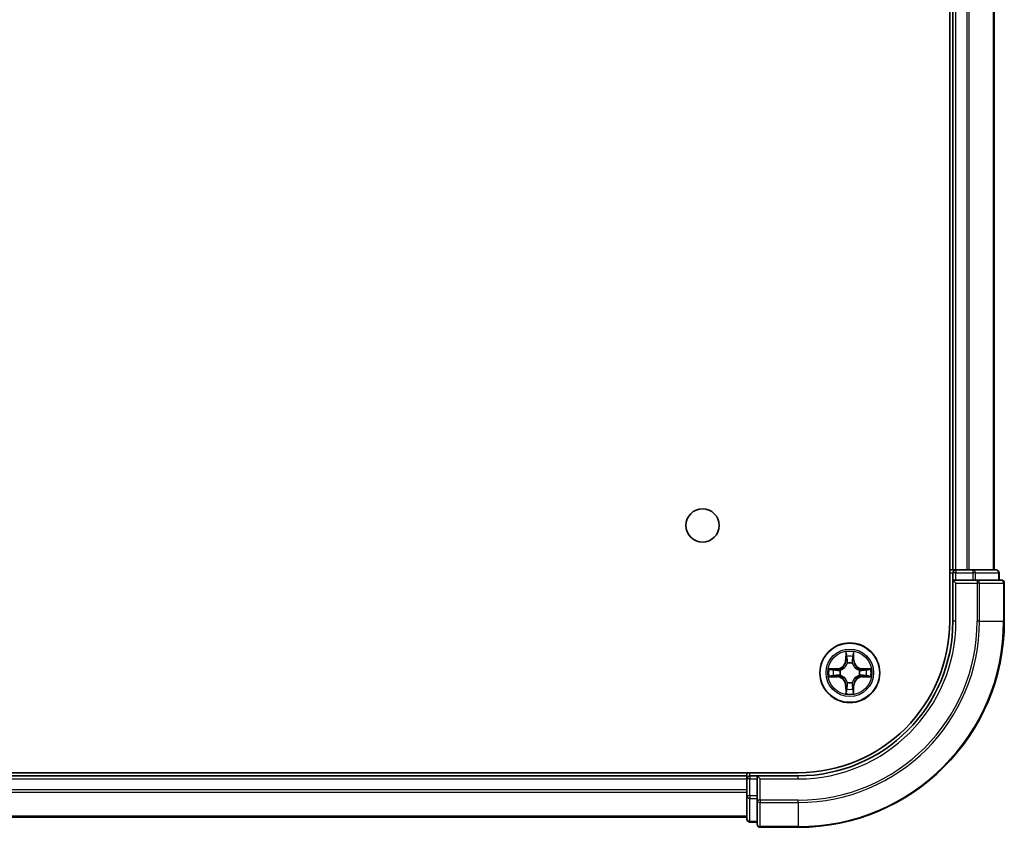
# Model space of a CAD drawing. Units: millimetres. Extents: x 0 to 9053, y 0 to 1405.
# Drawn here: x 1914 to 2009, y 247 to 326 of the extents above; entities that cross this region are included whole.
import ezdxf

# ---------------------------------------------------------------- set-up
doc = ezdxf.new("R2010")
doc.units = ezdxf.units.MM
doc.layers.add('Visible (ISO)', color=7, linetype='Continuous', lineweight=35)
doc.layers.add('Visible Narrow (ISO)', color=7, linetype='Continuous', lineweight=25)

msp = doc.modelspace()

# ---------------------------------------------------------------- linework, layer by layer
at = {"layer": 'Visible (ISO)'}
for p, q in [((2004.0856, 387.2031), (2004.0856, 267.2031)), ((2004.3856, 382.2031), (2004.3856, 272.2031)), ((2008.3856, 272.2031), (2008.3856, 382.2031)), ((2004.3856, 272.2031), (2004.0856, 272.2031)), ((2004.6856, 272.2031), (2004.3856, 272.2031)), ((2004.3856, 271.9031), (2004.3856, 271.2031)), ((2005.7451, 272.2031), (2004.6856, 272.2031)), ((2005.9687, 272.2031), (2005.7451, 272.2031)), ((2006.3442, 272.2031), (2005.9687, 272.2031)), ((2008.5856, 272.2031), (2006.3442, 272.2031)), ((2008.8856, 271.2031), (2008.8856, 271.9031)), ((2004.3856, 271.2031), (2004.3856, 267.2031)), ((2004.3856, 271.2031), (2004.6856, 270.9031)), ((2004.6856, 271.2031), (2004.3856, 271.2031)), ((2004.6856, 271.2031), (2006.3442, 271.2031)), ((2006.7451, 271.2031), (2006.3442, 271.2031)), ((2009.0856, 271.2031), (2006.7451, 271.2031)), ((2009.3856, 267.2031), (2009.3856, 270.9031)), ((1989.3856, 252.5031), (1599.3856, 252.5031)), ((1984.3856, 252.5031), (1984.3856, 252.2031)), ((1984.3856, 252.2031), (1604.3856, 252.2031)), ((1984.3856, 252.2031), (1984.3856, 251.9031)), ((1984.3856, 251.9031), (1984.3856, 250.2445)), ((1984.3856, 251.9031), (1984.3856, 250.8437)), ((1985.3856, 252.2031), (1984.6856, 252.2031)), ((1985.6856, 251.9031), (1985.3856, 252.2031)), ((1989.3856, 252.2031), (1985.3856, 252.2031)), ((1985.3856, 252.2031), (1985.3856, 251.9031)), ((1985.3856, 250.2445), (1985.3856, 251.9031)), ((1984.3856, 250.2445), (1984.3856, 248.0031)), ((1985.3856, 250.2445), (1985.3856, 249.8437)), ((1985.3856, 249.8437), (1985.3856, 247.5031)), ((1604.3856, 248.2031), (1984.3856, 248.2031)), ((1984.6856, 247.7031), (1985.3856, 247.7031)), ((1985.6856, 247.2031), (1989.3856, 247.2031))]:
    msp.add_line(p, q, dxfattribs=at)
for centre, radius in [((1980.0856, 276.5031), 1.621), ((1994.3856, 262.2031), 2.9)]:
    msp.add_circle(centre, radius, dxfattribs=at)
for centre, radius, start, end in [((2004.6856, 271.9031), 0.3, 90, 180), ((2008.5856, 271.9031), 0.3, 0, 90), ((2009.0856, 270.9031), 0.3, 0, 90), ((1989.3856, 267.2031), 20, 270, 0), ((1989.3856, 267.2031), 15, 270, 0), ((1989.3856, 267.2031), 14.7, 270, 0), ((1984.6856, 251.9031), 0.3, 90, 180), ((1984.6856, 248.0031), 0.3, 180, 270), ((1985.6856, 247.5031), 0.3, 180, 270)]:
    msp.add_arc(centre, radius, start, end, dxfattribs=at)
at = {"layer": 'Visible Narrow (ISO)'}
for p, q in [((2004.6856, 272.2031), (2004.6856, 382.2031)), ((2005.7451, 382.2031), (2005.7451, 272.2031)), ((2005.9756, 272.2031), (2005.9756, 382.2031)), ((2008.3161, 382.2031), (2008.3161, 272.2031)), ((2004.0856, 271.9031), (2004.3856, 271.9031)), ((2004.6856, 271.9031), (2004.3856, 271.9031)), ((2004.6856, 272.2031), (2004.6856, 271.9031)), ((2004.6856, 271.2031), (2004.6856, 271.9031)), ((2004.6856, 271.9031), (2006.3442, 271.9031)), ((2006.3442, 272.2031), (2006.3442, 271.9031)), ((2006.5747, 271.9031), (2006.3442, 271.9031)), ((2006.3442, 271.9031), (2006.3442, 271.2031)), ((2006.5747, 271.9031), (2008.8161, 271.9031)), ((2006.5747, 271.2031), (2006.5747, 271.9031)), ((2008.8856, 271.9031), (2008.8161, 271.9031)), ((2008.8161, 271.9031), (2008.8161, 271.2031)), ((2004.6856, 267.2031), (2004.6856, 270.9031)), ((2004.6856, 270.9031), (2006.7451, 270.9031)), ((2006.7451, 271.2031), (2006.7451, 270.9031)), ((2006.7451, 270.9031), (2006.7451, 267.2031)), ((2006.9756, 270.9031), (2006.7451, 270.9031)), ((2006.9756, 267.2031), (2006.9756, 270.9031)), ((2006.9756, 270.9031), (2009.3161, 270.9031)), ((2009.3161, 270.9031), (2009.3161, 267.2031)), ((2009.3856, 270.9031), (2009.3161, 270.9031)), ((2004.6856, 267.2031), (2004.3856, 267.2031)), ((2006.9756, 267.2031), (2006.7451, 267.2031)), ((2006.9756, 267.2031), (2009.3161, 267.2031)), ((2009.3161, 267.2031), (2009.3856, 267.2031)), ((1993.9952, 264.2259), (1993.9815, 263.4463)), ((1994.0314, 263.4455), (1994.0399, 263.9355)), ((1994.7313, 263.9355), (1994.7399, 263.4455)), ((1994.7897, 263.4463), (1994.776, 264.2259)), ((1994.0314, 263.4455), (1993.9815, 263.4463)), ((1994.0314, 263.4455), (1994.104, 263.4442)), ((1994.1445, 263.1194), (1994.1391, 263.1401)), ((1994.6321, 263.1401), (1994.6267, 263.1194)), ((1994.7399, 263.4455), (1994.6672, 263.4442)), ((1994.7399, 263.4455), (1994.7897, 263.4463)), ((1993.1424, 262.6072), (1992.3629, 262.5936)), ((1992.6532, 262.5488), (1993.1433, 262.5574)), ((1993.1433, 262.5574), (1993.1424, 262.6072)), ((1993.1433, 262.5574), (1993.1445, 262.4848)), ((1993.4487, 262.4497), (1993.4693, 262.4443)), ((1993.4693, 261.962), (1993.4487, 261.9566)), ((1995.3019, 262.4443), (1995.3225, 262.4497)), ((1995.3225, 261.9566), (1995.3019, 261.962)), ((1995.6279, 262.5574), (1995.6267, 262.4848)), ((1995.6279, 262.5574), (1995.6288, 262.6072)), ((1995.6279, 262.5574), (1996.118, 262.5488)), ((1996.4083, 262.5936), (1995.6288, 262.6072)), ((1992.3629, 261.8127), (1993.1424, 261.7991)), ((1993.1433, 261.8489), (1992.6532, 261.8575)), ((1993.1433, 261.8489), (1993.1424, 261.7991)), ((1993.1433, 261.8489), (1993.1445, 261.9215)), ((1994.1391, 261.2662), (1994.1445, 261.2869)), ((1994.6267, 261.2869), (1994.6321, 261.2662)), ((1995.6279, 261.8489), (1995.6267, 261.9215)), ((1996.118, 261.8575), (1995.6279, 261.8489)), ((1995.6279, 261.8489), (1995.6288, 261.7991)), ((1995.6288, 261.7991), (1996.4083, 261.8127)), ((1994.0314, 260.9608), (1993.9815, 260.96)), ((1993.9815, 260.96), (1993.9952, 260.1804)), ((1994.0314, 260.9608), (1994.104, 260.9621)), ((1994.0399, 260.4708), (1994.0314, 260.9608)), ((1994.7399, 260.9608), (1994.6672, 260.9621)), ((1994.7399, 260.9608), (1994.7313, 260.4708)), ((1994.7399, 260.9608), (1994.7897, 260.96)), ((1994.776, 260.1804), (1994.7897, 260.96)), ((1984.6856, 252.2031), (1984.6856, 252.5031)), ((1604.3856, 251.9031), (1984.3856, 251.9031)), ((1984.6856, 251.9031), (1984.3856, 251.9031)), ((1984.6856, 252.2031), (1984.6856, 251.9031)), ((1984.6856, 251.9031), (1985.3856, 251.9031)), ((1984.6856, 250.2445), (1984.6856, 251.9031)), ((1985.6856, 251.9031), (1989.3856, 251.9031)), ((1985.6856, 249.8437), (1985.6856, 251.9031)), ((1989.3856, 251.9031), (1989.3856, 252.2031)), ((1984.3856, 250.8437), (1604.3856, 250.8437)), ((1604.3856, 250.6132), (1984.3856, 250.6132)), ((1984.6856, 250.2445), (1984.3856, 250.2445)), ((1984.6856, 250.2445), (1984.6856, 250.014)), ((1985.3856, 250.2445), (1984.6856, 250.2445)), ((1984.6856, 247.7727), (1984.6856, 250.014)), ((1984.6856, 250.014), (1985.3856, 250.014)), ((1985.6856, 249.8437), (1985.3856, 249.8437)), ((1989.3856, 249.8437), (1985.6856, 249.8437)), ((1985.6856, 249.8437), (1985.6856, 249.6132)), ((1985.6856, 249.6132), (1989.3856, 249.6132)), ((1985.6856, 247.2727), (1985.6856, 249.6132)), ((1989.3856, 249.6132), (1989.3856, 249.8437)), ((1989.3856, 249.6132), (1989.3856, 247.2727)), ((1984.3856, 248.2727), (1604.3856, 248.2727)), ((1984.6856, 247.7727), (1984.6856, 247.7031)), ((1985.3856, 247.7727), (1984.6856, 247.7727)), ((1989.3856, 247.2727), (1985.6856, 247.2727)), ((1985.6856, 247.2727), (1985.6856, 247.2031)), ((1989.3856, 247.2727), (1989.3856, 247.2031))]:
    msp.add_line(p, q, dxfattribs=at)
for radius in [2.8677, 2.3092, 2.1415]:
    msp.add_circle((1994.3856, 262.2031), radius, dxfattribs=at)
for centre, radius, start, end in [((1989.3856, 267.2031), 17.3595, 270, 0), ((1989.3856, 267.2031), 19.9305, 270, 0), ((1989.3856, 267.2031), 17.59, 270, 0), ((1989.3856, 267.2031), 15.3, 270, 0), ((1994.3856, 262.2031), 2.0601, 79.074582, 100.925418), ((1993.1275, 263.4613), 0.8542, 271, 359), ((1993.1275, 263.4613), 0.904, 271, 359), ((1994.3856, 262.2031), 1.6122, 79.692479, 100.307521), ((1994.3856, 262.2031), 0.9688, 75.258044, 104.741956), ((1994.3856, 262.2031), 0.9475, 75.258044, 104.741956), ((1995.6437, 263.4613), 0.904, 181, 269), ((1995.6437, 263.4613), 0.8542, 181, 269), ((1994.3856, 262.2031), 2.0601, 169.074582, 190.925418), ((1994.3856, 262.2031), 1.6122, 169.692479, 190.307521), ((1994.3856, 262.2031), 0.9688, 165.258044, 194.741956), ((1994.3856, 262.2031), 0.9475, 165.258044, 194.741956), ((1994.3856, 262.2031), 0.9475, 345.258044, 14.741956), ((1994.3856, 262.2031), 0.9688, 345.258044, 14.741956), ((1994.3856, 262.2031), 1.6122, 349.692479, 10.307521), ((1994.3856, 262.2031), 2.0601, 349.074582, 10.925418), ((1993.1275, 260.945), 0.8542, 1, 89), ((1993.1275, 260.945), 0.904, 1, 89), ((1994.3856, 262.2031), 0.9688, 255.258044, 284.741956), ((1994.3856, 262.2031), 0.9475, 255.258044, 284.741956), ((1995.6437, 260.945), 0.904, 91, 179), ((1995.6437, 260.945), 0.8542, 91, 179), ((1994.3856, 262.2031), 2.0601, 259.074582, 280.925418), ((1994.3856, 262.2031), 1.6122, 259.692479, 280.307521)]:
    msp.add_arc(centre, radius, start, end, dxfattribs=at)
for centre, major_axis, ratio, start_param, end_param in [((2006.3442, 271.9031), (0, 0.3), 0.7682213, 4.712389, 6.2831853), ((2008.5856, 271.9031), (0, 0.3), 0.7682213, 4.712389, 6.2831853), ((2006.7451, 270.9031), (0, 0.3), 0.7682213, 4.712389, 6.2831853), ((2009.0856, 270.9031), (0, 0.3), 0.7682213, 4.712389, 6.2831853), ((1994.0897, 263.9347), (-0.05, -0.002), 0.5485067, 4.7835784, 6.1787606), ((1994.6815, 263.9347), (0.05, -0.002), 0.5485067, 0.1044247, 1.4996069), ((1994.1051, 263.7452), (-0.0494, -0.008), 0.8957402, 4.7304427, 6.0858658), ((1994.1505, 263.0967), (-0.0492, 0.0091), 0.8768464, 5.1032831, 6.100894), ((1994.1505, 263.0967), (-0.0477, 0.0149), 0.4107012, 4.9644978, 6.1874495), ((1994.1538, 263.4433), (-0.0494, -0.008), 0.8957205, 4.7348377, 6.0858836), ((1994.6174, 263.4433), (0.0494, -0.008), 0.8957205, 0.1973017, 1.5483476), ((1994.6207, 263.0967), (0.0477, 0.0149), 0.4107012, 0.0957358, 1.3186875), ((1994.6207, 263.0967), (0.0492, 0.0091), 0.8768464, 0.1822914, 1.1799022), ((1994.6661, 263.7452), (0.0494, -0.008), 0.8957402, 0.1973195, 1.5527426), ((1992.6541, 262.499), (0.002, 0.05), 0.5485067, 0.1044247, 1.4996069), ((1992.8435, 262.4836), (0.008, 0.0494), 0.8957402, 0.1973195, 1.5527426), ((1993.1454, 262.435), (0.008, 0.0494), 0.8957205, 0.1973017, 1.5483476), ((1993.1454, 261.9713), (0.008, -0.0494), 0.8957205, 4.7348377, 6.0858836), ((1993.492, 262.4383), (-0.0091, 0.0492), 0.8768464, 0.1822914, 1.1799022), ((1993.492, 261.968), (-0.0091, -0.0492), 0.8768464, 5.1032831, 6.100894), ((1993.492, 262.4383), (-0.0149, 0.0477), 0.4107012, 0.0957358, 1.3186875), ((1993.492, 261.968), (-0.0149, -0.0477), 0.4107012, 4.9644978, 6.1874495), ((1995.2792, 262.4383), (0.0091, 0.0492), 0.8768464, 5.1032831, 6.100894), ((1995.2792, 262.4383), (0.0149, 0.0477), 0.4107012, 4.9644978, 6.1874495), ((1995.2792, 261.968), (0.0149, -0.0477), 0.4107012, 0.0957358, 1.3186875), ((1995.2792, 261.968), (0.0091, -0.0492), 0.8768464, 0.1822914, 1.1799022), ((1995.6258, 262.435), (-0.008, 0.0494), 0.8957205, 4.7348377, 6.0858836), ((1995.6258, 261.9713), (-0.008, -0.0494), 0.8957205, 0.1973017, 1.5483476), ((1995.9277, 262.4836), (-0.008, 0.0494), 0.8957402, 4.7304427, 6.0858658), ((1996.1171, 262.499), (-0.002, 0.05), 0.5485067, 4.7835784, 6.1787606), ((1992.6541, 261.9073), (0.002, -0.05), 0.5485067, 4.7835784, 6.1787606), ((1992.8435, 261.9227), (0.008, -0.0494), 0.8957402, 4.7304427, 6.0858658), ((1994.1505, 261.3096), (-0.0492, -0.0091), 0.8768464, 0.1822914, 1.1799022), ((1994.1505, 261.3096), (-0.0477, -0.0149), 0.4107012, 0.0957358, 1.3186875), ((1994.6207, 261.3096), (0.0477, -0.0149), 0.4107012, 4.9644978, 6.1874495), ((1994.6207, 261.3096), (0.0492, -0.0091), 0.8768464, 5.1032831, 6.100894), ((1995.9277, 261.9227), (-0.008, -0.0494), 0.8957402, 0.1973195, 1.5527426), ((1996.1171, 261.9073), (-0.002, -0.05), 0.5485067, 0.1044247, 1.4996069), ((1994.0897, 260.4716), (-0.05, 0.002), 0.5485067, 0.1044247, 1.4996069), ((1994.1051, 260.6611), (-0.0494, 0.008), 0.8957402, 0.1973195, 1.5527426), ((1994.1538, 260.963), (-0.0494, 0.008), 0.8957205, 0.1973017, 1.5483476), ((1994.6174, 260.963), (0.0494, 0.008), 0.8957205, 4.7348377, 6.0858836), ((1994.6661, 260.6611), (0.0494, 0.008), 0.8957402, 4.7304427, 6.0858658), ((1994.6815, 260.4716), (0.05, 0.002), 0.5485067, 4.7835784, 6.1787606), ((1984.6856, 250.2445), (-0.3, 0), 0.7682213, 0, 1.5707963), ((1985.6856, 249.8437), (-0.3, 0), 0.7682213, 0, 1.5707963), ((1984.6856, 248.0031), (-0.3, 0), 0.7682213, 0, 1.5707963), ((1985.6856, 247.5031), (-0.3, 0), 0.7682213, 0, 1.5707963)]:
    msp.add_ellipse(centre, major_axis=major_axis, ratio=ratio, start_param=start_param, end_param=end_param, dxfattribs=at)
for points, knots in [([(1994.0851, 263.9619), (1994.0847, 263.9769), (1994.0826, 263.9924), (1994.0741, 264.0334), (1994.0659, 264.059), (1994.0478, 264.1077), (1994.0381, 264.1307), (1994.0174, 264.1779), (1994.0062, 264.202), (1993.9952, 264.2259)], [0, 0, 0, 0, 0.005934038, 0.005934038, 0.0154285, 0.0154285, 0.023744988, 0.023744988, 0.032394303, 0.032394303, 0.032394303, 0.032394303]), ([(1993.9952, 264.2259), (1994.0007, 264.1996), (1994.0063, 264.173), (1994.0166, 264.1211), (1994.0215, 264.0958), (1994.0304, 264.0422), (1994.0345, 264.014), (1994.0387, 263.9691), (1994.0397, 263.9521), (1994.0399, 263.9355)], [-0.032394303, -0.032394303, -0.032394303, -0.032394303, -0.023744988, -0.023744988, -0.0154285, -0.0154285, -0.005934038, -0.005934038, 0, 0, 0, 0]), ([(1994.0399, 263.9355), (1994.0415, 263.8952), (1994.0437, 263.8583), (1994.0489, 263.7944), (1994.0519, 263.7673), (1994.0553, 263.7461)], [0, 0, 0, 0, 0.014491423, 0.014491423, 0.028982846, 0.028982846, 0.028982846, 0.028982846]), ([(1994.0971, 263.7893), (1994.0941, 263.8086), (1994.0915, 263.8333), (1994.0875, 263.8915), (1994.086, 263.9251), (1994.0851, 263.9619)], [-0.028982846, -0.028982846, -0.028982846, -0.028982846, -0.014491423, -0.014491423, 0, 0, 0, 0]), ([(1994.6861, 263.9619), (1994.6852, 263.9253), (1994.6838, 263.8919), (1994.6797, 263.8336), (1994.6771, 263.8087), (1994.6741, 263.7893)], [-0.028982846, -0.028982846, -0.028982846, -0.028982846, -0.014585063, -0.014585063, 0, 0, 0, 0]), ([(1994.776, 264.2259), (1994.7626, 264.1967), (1994.749, 264.1673), (1994.7204, 264.1008), (1994.706, 264.064), (1994.6906, 264.0054), (1994.6867, 263.9832), (1994.6861, 263.9619)], [-0.000338329, -0.000338329, -0.000338329, -0.000338329, 0.010200936, 0.010200936, 0.02365019, 0.02365019, 0.032055974, 0.032055974, 0.032055974, 0.032055974]), ([(1994.7159, 263.7461), (1994.7193, 263.7674), (1994.7224, 263.7948), (1994.7276, 263.8588), (1994.7297, 263.8954), (1994.7313, 263.9355)], [0, 0, 0, 0, 0.014585063, 0.014585063, 0.028982846, 0.028982846, 0.028982846, 0.028982846]), ([(1994.7313, 263.9355), (1994.7316, 263.9589), (1994.7335, 263.9833), (1994.7411, 264.0478), (1994.7482, 264.0882), (1994.7625, 264.1614), (1994.7693, 264.1938), (1994.776, 264.2259)], [-0.032055974, -0.032055974, -0.032055974, -0.032055974, -0.02365019, -0.02365019, -0.010200936, -0.010200936, 0.000338329, 0.000338329, 0.000338329, 0.000338329]), ([(1993.4693, 262.4443), (1993.4852, 262.4494), (1993.5011, 262.455), (1993.5971, 262.4915), (1993.6762, 262.5332), (1993.7988, 262.6211), (1993.8445, 262.6597), (1993.8868, 262.702), (1993.929, 262.7442), (1993.9677, 262.7899), (1994.0555, 262.9126), (1994.0972, 262.9917), (1994.1338, 263.0877), (1994.1393, 263.1036), (1994.1445, 263.1194)], [-0.17486601, -0.17486601, -0.17486601, -0.17486601, -0.16940495, -0.16940495, -0.14167408, -0.14167408, -0.12434228, -0.12434228, -0.12434228, -0.10701048, -0.10701048, -0.07927961, -0.07927961, -0.07381855, -0.07381855, -0.07381855, -0.07381855]), ([(1994.1036, 263.1135), (1994.0989, 263.0983), (1994.0938, 263.0833), (1994.0606, 262.992), (1994.0227, 262.9171), (1993.9425, 262.8021), (1993.9071, 262.7596), (1993.8681, 262.7206), (1993.8291, 262.6816), (1993.7867, 262.6462), (1993.6717, 262.5661), (1993.5967, 262.5282), (1993.5055, 262.495), (1993.4904, 262.4899), (1993.4753, 262.4852)], [0.07381855, 0.07381855, 0.07381855, 0.07381855, 0.07927961, 0.07927961, 0.10701048, 0.10701048, 0.12434228, 0.12434228, 0.12434228, 0.14167408, 0.14167408, 0.16940495, 0.16940495, 0.17486601, 0.17486601, 0.17486601, 0.17486601]), ([(1994.0553, 263.7461), (1994.0635, 263.6958), (1994.0716, 263.6455), (1994.0878, 263.5448), (1994.0959, 263.4945), (1994.104, 263.4442)], [0, 0, 0, 0, 0.034389927, 0.034389927, 0.068779854, 0.068779854, 0.068779854, 0.068779854]), ([(1994.1456, 263.4874), (1994.1375, 263.5377), (1994.1294, 263.588), (1994.1133, 263.6887), (1994.1052, 263.739), (1994.0971, 263.7893)], [-0.068779854, -0.068779854, -0.068779854, -0.068779854, -0.034389927, -0.034389927, 0, 0, 0, 0]), ([(1994.104, 263.4442), (1994.1156, 263.3758), (1994.1202, 263.3061), (1994.1151, 263.195), (1994.1108, 263.1547), (1994.1036, 263.1135)], [0, 0, 0, 0, 0.049120627, 0.049120627, 0.07646536, 0.07646536, 0.07646536, 0.07646536]), ([(1994.1391, 263.1401), (1994.1479, 263.1834), (1994.1533, 263.2257), (1994.1609, 263.3423), (1994.1571, 263.4155), (1994.1456, 263.4874)], [-0.07646536, -0.07646536, -0.07646536, -0.07646536, -0.049120627, -0.049120627, 0, 0, 0, 0]), ([(1994.6256, 263.4874), (1994.6141, 263.4155), (1994.6103, 263.3423), (1994.6179, 263.2257), (1994.6233, 263.1834), (1994.6321, 263.1401)], [-0.098241255, -0.098241255, -0.098241255, -0.098241255, -0.049120627, -0.049120627, -0.021775894, -0.021775894, -0.021775894, -0.021775894]), ([(1994.6741, 263.7893), (1994.666, 263.739), (1994.6579, 263.6887), (1994.6418, 263.588), (1994.6337, 263.5377), (1994.6256, 263.4874)], [-0.068779854, -0.068779854, -0.068779854, -0.068779854, -0.034389927, -0.034389927, 0, 0, 0, 0]), ([(1994.6267, 263.1194), (1994.6319, 263.1036), (1994.6375, 263.0877), (1994.674, 262.9917), (1994.7157, 262.9126), (1994.8035, 262.7899), (1994.8422, 262.7442), (1994.8844, 262.702), (1994.9267, 262.6597), (1994.9724, 262.6211), (1995.095, 262.5332), (1995.1741, 262.4915), (1995.2702, 262.455), (1995.286, 262.4494), (1995.3019, 262.4443)], [-0.17486601, -0.17486601, -0.17486601, -0.17486601, -0.16940495, -0.16940495, -0.14167408, -0.14167408, -0.12434228, -0.12434228, -0.12434228, -0.10701048, -0.10701048, -0.07927961, -0.07927961, -0.07381855, -0.07381855, -0.07381855, -0.07381855]), ([(1994.6677, 263.1135), (1994.6604, 263.1547), (1994.6561, 263.195), (1994.651, 263.3061), (1994.6556, 263.3758), (1994.6672, 263.4442)], [0.021775894, 0.021775894, 0.021775894, 0.021775894, 0.049120627, 0.049120627, 0.098241255, 0.098241255, 0.098241255, 0.098241255]), ([(1994.6672, 263.4442), (1994.6753, 263.4945), (1994.6834, 263.5448), (1994.6996, 263.6455), (1994.7078, 263.6958), (1994.7159, 263.7461)], [0, 0, 0, 0, 0.034389927, 0.034389927, 0.068779854, 0.068779854, 0.068779854, 0.068779854]), ([(1995.2959, 262.4852), (1995.2808, 262.4899), (1995.2657, 262.495), (1995.1745, 262.5282), (1995.0995, 262.5661), (1994.9845, 262.6462), (1994.9421, 262.6816), (1994.9031, 262.7206), (1994.8641, 262.7596), (1994.8287, 262.8021), (1994.7485, 262.9171), (1994.7106, 262.992), (1994.6774, 263.0833), (1994.6723, 263.0983), (1994.6677, 263.1135)], [0.07381855, 0.07381855, 0.07381855, 0.07381855, 0.07927961, 0.07927961, 0.10701048, 0.10701048, 0.12434228, 0.12434228, 0.12434228, 0.14167408, 0.14167408, 0.16940495, 0.16940495, 0.17486601, 0.17486601, 0.17486601, 0.17486601]), ([(1992.6532, 262.5488), (1992.6298, 262.5491), (1992.6054, 262.5511), (1992.541, 262.5587), (1992.5006, 262.5658), (1992.4273, 262.58), (1992.3949, 262.5868), (1992.3629, 262.5936)], [-0.032055974, -0.032055974, -0.032055974, -0.032055974, -0.02365019, -0.02365019, -0.010200936, -0.010200936, 0.000338329, 0.000338329, 0.000338329, 0.000338329]), ([(1992.3629, 262.5936), (1992.392, 262.5801), (1992.4214, 262.5665), (1992.488, 262.5379), (1992.5247, 262.5236), (1992.5833, 262.5082), (1992.6056, 262.5042), (1992.6269, 262.5037)], [-0.000338329, -0.000338329, -0.000338329, -0.000338329, 0.010200936, 0.010200936, 0.02365019, 0.02365019, 0.032055974, 0.032055974, 0.032055974, 0.032055974]), ([(1992.6269, 262.5037), (1992.6634, 262.5028), (1992.6968, 262.5013), (1992.7552, 262.4973), (1992.78, 262.4947), (1992.7994, 262.4916)], [-0.028982846, -0.028982846, -0.028982846, -0.028982846, -0.014585063, -0.014585063, 0, 0, 0, 0]), ([(1992.8426, 262.5334), (1992.8213, 262.5368), (1992.794, 262.5399), (1992.7299, 262.5451), (1992.6933, 262.5472), (1992.6532, 262.5488)], [0, 0, 0, 0, 0.014585063, 0.014585063, 0.028982846, 0.028982846, 0.028982846, 0.028982846]), ([(1992.7994, 262.4916), (1992.8498, 262.4835), (1992.9001, 262.4755), (1993.0007, 262.4593), (1993.0511, 262.4513), (1993.1014, 262.4432)], [-0.068779854, -0.068779854, -0.068779854, -0.068779854, -0.034389927, -0.034389927, 0, 0, 0, 0]), ([(1993.1014, 261.9631), (1993.0511, 261.955), (1993.0007, 261.947), (1992.9001, 261.9308), (1992.8498, 261.9228), (1992.7994, 261.9147)], [-0.068779854, -0.068779854, -0.068779854, -0.068779854, -0.034389927, -0.034389927, 0, 0, 0, 0]), ([(1993.1445, 262.4848), (1993.0942, 262.4929), (1993.0439, 262.501), (1992.9433, 262.5172), (1992.893, 262.5253), (1992.8426, 262.5334)], [0, 0, 0, 0, 0.034389927, 0.034389927, 0.068779854, 0.068779854, 0.068779854, 0.068779854]), ([(1993.1014, 262.4432), (1993.1733, 262.4317), (1993.2464, 262.4278), (1993.3631, 262.4354), (1993.4054, 262.4409), (1993.4487, 262.4497)], [-0.098241255, -0.098241255, -0.098241255, -0.098241255, -0.049120627, -0.049120627, -0.021775894, -0.021775894, -0.021775894, -0.021775894]), ([(1993.4487, 261.9566), (1993.4054, 261.9654), (1993.3631, 261.9709), (1993.2464, 261.9785), (1993.1733, 261.9746), (1993.1014, 261.9631)], [-0.07646536, -0.07646536, -0.07646536, -0.07646536, -0.049120627, -0.049120627, 0, 0, 0, 0]), ([(1993.4753, 262.4852), (1993.4341, 262.4779), (1993.3938, 262.4737), (1993.2826, 262.4685), (1993.2129, 262.4731), (1993.1445, 262.4848)], [0.021775894, 0.021775894, 0.021775894, 0.021775894, 0.049120627, 0.049120627, 0.098241255, 0.098241255, 0.098241255, 0.098241255]), ([(1993.1445, 261.9215), (1993.2129, 261.9332), (1993.2826, 261.9378), (1993.3938, 261.9326), (1993.4341, 261.9284), (1993.4753, 261.9211)], [0, 0, 0, 0, 0.049120627, 0.049120627, 0.07646536, 0.07646536, 0.07646536, 0.07646536]), ([(1994.1445, 261.2869), (1994.1393, 261.3027), (1994.1338, 261.3186), (1994.0972, 261.4146), (1994.0555, 261.4937), (1993.9677, 261.6164), (1993.929, 261.6621), (1993.8868, 261.7043), (1993.8445, 261.7466), (1993.7988, 261.7852), (1993.6762, 261.8731), (1993.5971, 261.9148), (1993.5011, 261.9513), (1993.4852, 261.9569), (1993.4693, 261.962)], [-0.17486601, -0.17486601, -0.17486601, -0.17486601, -0.16940495, -0.16940495, -0.14167408, -0.14167408, -0.12434228, -0.12434228, -0.12434228, -0.10701048, -0.10701048, -0.07927961, -0.07927961, -0.07381855, -0.07381855, -0.07381855, -0.07381855]), ([(1995.3019, 261.962), (1995.286, 261.9569), (1995.2702, 261.9513), (1995.1741, 261.9148), (1995.095, 261.8731), (1994.9724, 261.7852), (1994.9267, 261.7466), (1994.8844, 261.7043), (1994.8422, 261.6621), (1994.8035, 261.6164), (1994.7157, 261.4937), (1994.674, 261.4146), (1994.6375, 261.3186), (1994.6319, 261.3027), (1994.6267, 261.2869)], [-0.17486601, -0.17486601, -0.17486601, -0.17486601, -0.16940495, -0.16940495, -0.14167408, -0.14167408, -0.12434228, -0.12434228, -0.12434228, -0.10701048, -0.10701048, -0.07927961, -0.07927961, -0.07381855, -0.07381855, -0.07381855, -0.07381855]), ([(1995.6267, 262.4848), (1995.5583, 262.4731), (1995.4886, 262.4685), (1995.3774, 262.4737), (1995.3371, 262.4779), (1995.2959, 262.4852)], [0, 0, 0, 0, 0.049120627, 0.049120627, 0.07646536, 0.07646536, 0.07646536, 0.07646536]), ([(1995.2959, 261.9211), (1995.3371, 261.9284), (1995.3774, 261.9326), (1995.4886, 261.9378), (1995.5583, 261.9332), (1995.6267, 261.9215)], [0.021775894, 0.021775894, 0.021775894, 0.021775894, 0.049120627, 0.049120627, 0.098241255, 0.098241255, 0.098241255, 0.098241255]), ([(1995.3225, 262.4497), (1995.3658, 262.4409), (1995.4081, 262.4354), (1995.5248, 262.4278), (1995.5979, 262.4317), (1995.6698, 262.4432)], [-0.07646536, -0.07646536, -0.07646536, -0.07646536, -0.049120627, -0.049120627, 0, 0, 0, 0]), ([(1995.6698, 261.9631), (1995.5979, 261.9746), (1995.5248, 261.9785), (1995.4081, 261.9709), (1995.3658, 261.9654), (1995.3225, 261.9566)], [-0.098241255, -0.098241255, -0.098241255, -0.098241255, -0.049120627, -0.049120627, -0.021775894, -0.021775894, -0.021775894, -0.021775894]), ([(1995.9286, 262.5334), (1995.8782, 262.5253), (1995.8279, 262.5172), (1995.7273, 262.501), (1995.677, 262.4929), (1995.6267, 262.4848)], [0, 0, 0, 0, 0.034389927, 0.034389927, 0.068779854, 0.068779854, 0.068779854, 0.068779854]), ([(1995.6698, 262.4432), (1995.7201, 262.4513), (1995.7705, 262.4593), (1995.8711, 262.4755), (1995.9214, 262.4835), (1995.9718, 262.4916)], [-0.068779854, -0.068779854, -0.068779854, -0.068779854, -0.034389927, -0.034389927, 0, 0, 0, 0]), ([(1995.9718, 261.9147), (1995.9214, 261.9228), (1995.8711, 261.9308), (1995.7705, 261.947), (1995.7201, 261.955), (1995.6698, 261.9631)], [-0.068779854, -0.068779854, -0.068779854, -0.068779854, -0.034389927, -0.034389927, 0, 0, 0, 0]), ([(1996.118, 262.5488), (1996.0776, 262.5472), (1996.0408, 262.5451), (1995.9769, 262.5399), (1995.9498, 262.5368), (1995.9286, 262.5334)], [0, 0, 0, 0, 0.014491423, 0.014491423, 0.028982846, 0.028982846, 0.028982846, 0.028982846]), ([(1995.9718, 262.4916), (1995.991, 262.4947), (1996.0157, 262.4972), (1996.074, 262.5013), (1996.1075, 262.5028), (1996.1443, 262.5037)], [-0.028982846, -0.028982846, -0.028982846, -0.028982846, -0.014491423, -0.014491423, 0, 0, 0, 0]), ([(1996.4083, 262.5936), (1996.382, 262.5881), (1996.3555, 262.5825), (1996.3036, 262.5721), (1996.2782, 262.5673), (1996.2247, 262.5583), (1996.1965, 262.5543), (1996.1515, 262.5501), (1996.1345, 262.549), (1996.118, 262.5488)], [-0.032394303, -0.032394303, -0.032394303, -0.032394303, -0.023744988, -0.023744988, -0.0154285, -0.0154285, -0.005934038, -0.005934038, 0, 0, 0, 0]), ([(1996.1443, 262.5037), (1996.1594, 262.5041), (1996.1749, 262.5062), (1996.2158, 262.5147), (1996.2414, 262.5228), (1996.2901, 262.5409), (1996.3131, 262.5506), (1996.3603, 262.5714), (1996.3844, 262.5825), (1996.4083, 262.5936)], [0, 0, 0, 0, 0.005934038, 0.005934038, 0.0154285, 0.0154285, 0.023744988, 0.023744988, 0.032394303, 0.032394303, 0.032394303, 0.032394303]), ([(1992.6269, 261.9026), (1992.6118, 261.9022), (1992.5963, 261.9001), (1992.5554, 261.8916), (1992.5298, 261.8835), (1992.4811, 261.8654), (1992.4581, 261.8557), (1992.4109, 261.8349), (1992.3868, 261.8238), (1992.3629, 261.8127)], [0, 0, 0, 0, 0.005934038, 0.005934038, 0.0154285, 0.0154285, 0.023744988, 0.023744988, 0.032394303, 0.032394303, 0.032394303, 0.032394303]), ([(1992.3629, 261.8127), (1992.3892, 261.8182), (1992.4157, 261.8238), (1992.4676, 261.8342), (1992.493, 261.839), (1992.5465, 261.848), (1992.5747, 261.852), (1992.6197, 261.8562), (1992.6367, 261.8573), (1992.6532, 261.8575)], [-0.032394303, -0.032394303, -0.032394303, -0.032394303, -0.023744988, -0.023744988, -0.0154285, -0.0154285, -0.005934038, -0.005934038, 0, 0, 0, 0]), ([(1992.7994, 261.9147), (1992.7802, 261.9116), (1992.7555, 261.9091), (1992.6972, 261.905), (1992.6637, 261.9035), (1992.6269, 261.9026)], [-0.028982846, -0.028982846, -0.028982846, -0.028982846, -0.014491423, -0.014491423, 0, 0, 0, 0]), ([(1992.6532, 261.8575), (1992.6936, 261.8591), (1992.7304, 261.8612), (1992.7943, 261.8664), (1992.8214, 261.8695), (1992.8426, 261.8729)], [0, 0, 0, 0, 0.014491423, 0.014491423, 0.028982846, 0.028982846, 0.028982846, 0.028982846]), ([(1992.8426, 261.8729), (1992.893, 261.881), (1992.9433, 261.8891), (1993.0439, 261.9053), (1993.0942, 261.9134), (1993.1445, 261.9215)], [0, 0, 0, 0, 0.034389927, 0.034389927, 0.068779854, 0.068779854, 0.068779854, 0.068779854]), ([(1993.4753, 261.9211), (1993.4904, 261.9164), (1993.5055, 261.9113), (1993.5967, 261.8781), (1993.6717, 261.8402), (1993.7867, 261.7601), (1993.8291, 261.7247), (1993.8681, 261.6857), (1993.9071, 261.6467), (1993.9425, 261.6042), (1994.0227, 261.4892), (1994.0606, 261.4143), (1994.0938, 261.323), (1994.0989, 261.308), (1994.1036, 261.2928)], [0.07381855, 0.07381855, 0.07381855, 0.07381855, 0.07927961, 0.07927961, 0.10701048, 0.10701048, 0.12434228, 0.12434228, 0.12434228, 0.14167408, 0.14167408, 0.16940495, 0.16940495, 0.17486601, 0.17486601, 0.17486601, 0.17486601]), ([(1994.1036, 261.2928), (1994.1108, 261.2516), (1994.1151, 261.2113), (1994.1202, 261.1002), (1994.1156, 261.0305), (1994.104, 260.9621)], [0.021775894, 0.021775894, 0.021775894, 0.021775894, 0.049120627, 0.049120627, 0.098241255, 0.098241255, 0.098241255, 0.098241255]), ([(1994.1456, 260.9189), (1994.1571, 260.9908), (1994.1609, 261.064), (1994.1533, 261.1806), (1994.1479, 261.2229), (1994.1391, 261.2662)], [-0.098241255, -0.098241255, -0.098241255, -0.098241255, -0.049120627, -0.049120627, -0.021775894, -0.021775894, -0.021775894, -0.021775894]), ([(1994.6321, 261.2662), (1994.6233, 261.2229), (1994.6179, 261.1806), (1994.6103, 261.064), (1994.6141, 260.9908), (1994.6256, 260.9189)], [-0.07646536, -0.07646536, -0.07646536, -0.07646536, -0.049120627, -0.049120627, 0, 0, 0, 0]), ([(1994.6672, 260.9621), (1994.6556, 261.0305), (1994.651, 261.1002), (1994.6561, 261.2113), (1994.6604, 261.2516), (1994.6677, 261.2928)], [0, 0, 0, 0, 0.049120627, 0.049120627, 0.07646536, 0.07646536, 0.07646536, 0.07646536]), ([(1994.6677, 261.2928), (1994.6723, 261.308), (1994.6774, 261.323), (1994.7106, 261.4143), (1994.7485, 261.4892), (1994.8287, 261.6042), (1994.8641, 261.6467), (1994.9031, 261.6857), (1994.9421, 261.7247), (1994.9845, 261.7601), (1995.0995, 261.8402), (1995.1745, 261.8781), (1995.2657, 261.9113), (1995.2808, 261.9164), (1995.2959, 261.9211)], [0.07381855, 0.07381855, 0.07381855, 0.07381855, 0.07927961, 0.07927961, 0.10701048, 0.10701048, 0.12434228, 0.12434228, 0.12434228, 0.14167408, 0.14167408, 0.16940495, 0.16940495, 0.17486601, 0.17486601, 0.17486601, 0.17486601]), ([(1995.6267, 261.9215), (1995.677, 261.9134), (1995.7273, 261.9053), (1995.8279, 261.8891), (1995.8782, 261.881), (1995.9286, 261.8729)], [0, 0, 0, 0, 0.034389927, 0.034389927, 0.068779854, 0.068779854, 0.068779854, 0.068779854]), ([(1995.9286, 261.8729), (1995.9499, 261.8695), (1995.9772, 261.8664), (1996.0413, 261.8612), (1996.0779, 261.8591), (1996.118, 261.8575)], [0, 0, 0, 0, 0.014585063, 0.014585063, 0.028982846, 0.028982846, 0.028982846, 0.028982846]), ([(1996.1443, 261.9026), (1996.1078, 261.9035), (1996.0744, 261.905), (1996.016, 261.909), (1995.9912, 261.9116), (1995.9718, 261.9147)], [-0.028982846, -0.028982846, -0.028982846, -0.028982846, -0.014585063, -0.014585063, 0, 0, 0, 0]), ([(1996.118, 261.8575), (1996.1414, 261.8572), (1996.1658, 261.8552), (1996.2302, 261.8476), (1996.2706, 261.8405), (1996.3439, 261.8263), (1996.3763, 261.8195), (1996.4083, 261.8127)], [-0.032055974, -0.032055974, -0.032055974, -0.032055974, -0.02365019, -0.02365019, -0.010200936, -0.010200936, 0.000338329, 0.000338329, 0.000338329, 0.000338329]), ([(1996.4083, 261.8127), (1996.3792, 261.8262), (1996.3498, 261.8398), (1996.2832, 261.8684), (1996.2465, 261.8827), (1996.1879, 261.8981), (1996.1656, 261.9021), (1996.1443, 261.9026)], [-0.000338329, -0.000338329, -0.000338329, -0.000338329, 0.010200936, 0.010200936, 0.02365019, 0.02365019, 0.032055974, 0.032055974, 0.032055974, 0.032055974]), ([(1994.0399, 260.4708), (1994.0396, 260.4474), (1994.0377, 260.423), (1994.0301, 260.3585), (1994.023, 260.3181), (1994.0087, 260.2449), (1994.0019, 260.2125), (1993.9952, 260.1804)], [-0.032055974, -0.032055974, -0.032055974, -0.032055974, -0.02365019, -0.02365019, -0.010200936, -0.010200936, 0.000338329, 0.000338329, 0.000338329, 0.000338329]), ([(1993.9952, 260.1804), (1994.0086, 260.2096), (1994.0222, 260.239), (1994.0508, 260.3055), (1994.0652, 260.3423), (1994.0806, 260.4009), (1994.0845, 260.4231), (1994.0851, 260.4444)], [-0.000338329, -0.000338329, -0.000338329, -0.000338329, 0.010200936, 0.010200936, 0.02365019, 0.02365019, 0.032055974, 0.032055974, 0.032055974, 0.032055974]), ([(1994.0553, 260.6602), (1994.0519, 260.6388), (1994.0488, 260.6115), (1994.0436, 260.5475), (1994.0415, 260.5109), (1994.0399, 260.4708)], [0, 0, 0, 0, 0.014585063, 0.014585063, 0.028982846, 0.028982846, 0.028982846, 0.028982846]), ([(1994.104, 260.9621), (1994.0959, 260.9118), (1994.0878, 260.8615), (1994.0716, 260.7608), (1994.0635, 260.7105), (1994.0553, 260.6602)], [0, 0, 0, 0, 0.034389927, 0.034389927, 0.068779854, 0.068779854, 0.068779854, 0.068779854]), ([(1994.0851, 260.4444), (1994.086, 260.481), (1994.0874, 260.5144), (1994.0915, 260.5727), (1994.0941, 260.5976), (1994.0971, 260.617)], [-0.028982846, -0.028982846, -0.028982846, -0.028982846, -0.014585063, -0.014585063, 0, 0, 0, 0]), ([(1994.0971, 260.617), (1994.1052, 260.6673), (1994.1133, 260.7176), (1994.1294, 260.8183), (1994.1375, 260.8686), (1994.1456, 260.9189)], [-0.068779854, -0.068779854, -0.068779854, -0.068779854, -0.034389927, -0.034389927, 0, 0, 0, 0]), ([(1994.6256, 260.9189), (1994.6337, 260.8686), (1994.6418, 260.8183), (1994.6579, 260.7176), (1994.666, 260.6673), (1994.6741, 260.617)], [-0.068779854, -0.068779854, -0.068779854, -0.068779854, -0.034389927, -0.034389927, 0, 0, 0, 0]), ([(1994.7159, 260.6602), (1994.7078, 260.7105), (1994.6996, 260.7608), (1994.6834, 260.8615), (1994.6753, 260.9118), (1994.6672, 260.9621)], [0, 0, 0, 0, 0.034389927, 0.034389927, 0.068779854, 0.068779854, 0.068779854, 0.068779854]), ([(1994.6741, 260.617), (1994.6771, 260.5977), (1994.6797, 260.573), (1994.6837, 260.5148), (1994.6852, 260.4812), (1994.6861, 260.4444)], [-0.028982846, -0.028982846, -0.028982846, -0.028982846, -0.014491423, -0.014491423, 0, 0, 0, 0]), ([(1994.6861, 260.4444), (1994.6865, 260.4294), (1994.6886, 260.4139), (1994.6971, 260.3729), (1994.7053, 260.3473), (1994.7234, 260.2986), (1994.7331, 260.2756), (1994.7538, 260.2284), (1994.765, 260.2043), (1994.776, 260.1804)], [0, 0, 0, 0, 0.005934038, 0.005934038, 0.0154285, 0.0154285, 0.023744988, 0.023744988, 0.032394303, 0.032394303, 0.032394303, 0.032394303]), ([(1994.7313, 260.4708), (1994.7297, 260.5111), (1994.7275, 260.548), (1994.7223, 260.6119), (1994.7193, 260.639), (1994.7159, 260.6602)], [0, 0, 0, 0, 0.014491423, 0.014491423, 0.028982846, 0.028982846, 0.028982846, 0.028982846]), ([(1994.776, 260.1804), (1994.7705, 260.2067), (1994.7649, 260.2333), (1994.7546, 260.2852), (1994.7497, 260.3105), (1994.7408, 260.3641), (1994.7367, 260.3923), (1994.7325, 260.4372), (1994.7315, 260.4542), (1994.7313, 260.4708)], [-0.032394303, -0.032394303, -0.032394303, -0.032394303, -0.023744988, -0.023744988, -0.0154285, -0.0154285, -0.005934038, -0.005934038, 0, 0, 0, 0])]:
    msp.add_open_spline(points, degree=3, knots=knots, dxfattribs=at)

doc.saveas('drawing.dxf')
